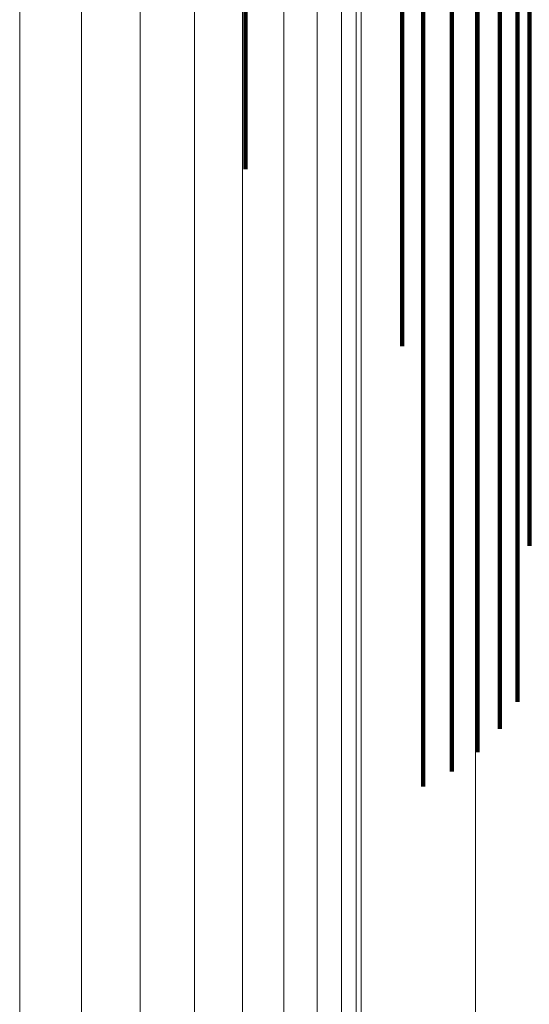
# Model space of a CAD drawing. Units: metres. Extents: x 0.022 to 0.084, y -0.218 to 0.218.
# Drawn here: x 0.074 to 0.079, y 0.166 to 0.177 of the extents above; entities that cross this region are included whole.
import ezdxf

# ---------------------------------------------------------------- set-up
doc = ezdxf.new("R2010")
doc.units = ezdxf.units.M
doc.linetypes.add('AUSGEZOGEN', pattern=[0])
doc.linetypes.add('VERDECKT2_S2', pattern=[0.036, 0.02, -0.016])
doc.layers.add('Standard', color=7, linetype='AUSGEZOGEN', lineweight=13)

msp = doc.modelspace()

# ---------------------------------------------------------------- linework, layer by layer
at = {"layer": 'Standard', "color": 253, "linetype": 'VERDECKT2_S2', "lineweight": 140, "transparency": 33554687}
for p, q in [((0.077644, 0.179525), (0.077644, 0.175757)), ((0.077644, 0.179525), (0.077644, 0.175757)), ((0.078882, 0.179196), (0.078882, 0.175972)), ((0.078882, 0.179196), (0.078882, 0.175972)), ((0.078691, 0.178923), (0.078691, 0.175703)), ((0.078691, 0.178923), (0.078691, 0.175703)), ((0.078453, 0.178684), (0.078453, 0.175469)), ((0.078453, 0.178684), (0.078453, 0.175469)), ((0.078176, 0.178487), (0.078176, 0.175275)), ((0.078176, 0.178487), (0.078176, 0.175275)), ((0.077868, 0.178337), (0.077868, 0.175128)), ((0.077868, 0.178337), (0.077868, 0.175128)), ((0.07901, 0.177532), (0.07901, 0.173806)), ((0.07901, 0.177532), (0.07901, 0.173806)), ((0.07596, 0.17749), (0.07596, 0.174985)), ((0.07596, 0.17749), (0.07596, 0.174985)), ((0.078882, 0.175972), (0.078882, 0.172278)), ((0.078882, 0.175972), (0.078882, 0.172278)), ((0.077644, 0.175757), (0.077644, 0.173082)), ((0.077644, 0.175757), (0.077644, 0.173082)), ((0.078691, 0.175703), (0.078691, 0.172015)), ((0.078691, 0.175703), (0.078691, 0.172015)), ((0.078453, 0.175469), (0.078453, 0.171786)), ((0.078453, 0.175469), (0.078453, 0.171786)), ((0.078176, 0.175275), (0.078176, 0.171596)), ((0.078176, 0.175275), (0.078176, 0.171596)), ((0.077868, 0.175128), (0.077868, 0.171452)), ((0.077868, 0.175128), (0.077868, 0.171452)), ((0.07901, 0.173806), (0.07901, 0.170938)), ((0.07901, 0.173806), (0.07901, 0.170938)), ((0.078882, 0.172278), (0.078882, 0.16926)), ((0.078882, 0.172278), (0.078882, 0.16926)), ((0.078691, 0.172015), (0.078691, 0.168971)), ((0.078691, 0.172015), (0.078691, 0.168971)), ((0.078453, 0.171786), (0.078453, 0.168719)), ((0.078453, 0.171786), (0.078453, 0.168719)), ((0.078176, 0.171596), (0.078176, 0.168511)), ((0.078176, 0.171596), (0.078176, 0.168511)), ((0.077868, 0.171452), (0.077868, 0.168352)), ((0.077868, 0.171452), (0.077868, 0.168352))]:
    msp.add_line(p, q, dxfattribs=at)
at = {"layer": 'Standard', "color": 7, "linetype": 'AUSGEZOGEN', "lineweight": 13, "transparency": 33554687}
for points in [[(0.078432, 0.210267), (0.078432, 0.210058), (0.078432, 0.209416), (0.078432, 0.208322), (0.078432, 0.206756), (0.078432, 0.204704), (0.078432, 0.20215), (0.078432, 0.199086), (0.078432, 0.195503), (0.078432, 0.1914), (0.078432, 0.186776), (0.078432, 0.181637), (0.078432, 0.175992), (0.078432, 0.169854), (0.078432, 0.163241), (0.078432, 0.156175), (0.078432, 0.148681), (0.078432, 0.140789), (0.078432, 0.132531), (0.078432, 0.123942), (0.078432, 0.11506), (0.078432, 0.105924), (0.078432, 0.096574), (0.078432, 0.087052)], [(0.078432, 0.210267), (0.078432, 0.210058), (0.078432, 0.209416), (0.078432, 0.208322), (0.078432, 0.206756), (0.078432, 0.204704), (0.078432, 0.20215), (0.078432, 0.199086), (0.078432, 0.195503), (0.078432, 0.1914), (0.078432, 0.186776), (0.078432, 0.181637), (0.078432, 0.175992), (0.078432, 0.169854), (0.078432, 0.163241), (0.078432, 0.156175), (0.078432, 0.148681), (0.078432, 0.140789), (0.078432, 0.132531), (0.078432, 0.123942), (0.078432, 0.11506), (0.078432, 0.105924), (0.078432, 0.096574), (0.078432, 0.087052)], [(0.073531, 0.206924), (0.073531, 0.206718), (0.073531, 0.206087), (0.073531, 0.20501), (0.073531, 0.203469), (0.073531, 0.201449), (0.073531, 0.198936), (0.073531, 0.195921), (0.073531, 0.192395), (0.073531, 0.188357), (0.073531, 0.183807), (0.073531, 0.17875), (0.073531, 0.173194), (0.073531, 0.167154), (0.073531, 0.160646), (0.073531, 0.153692), (0.073531, 0.146317), (0.073531, 0.13855), (0.073531, 0.130424), (0.073531, 0.121971), (0.073531, 0.113231), (0.073531, 0.10424), (0.073531, 0.095039), (0.073531, 0.085668)], [(0.073531, 0.206924), (0.073531, 0.206718), (0.073531, 0.206087), (0.073531, 0.20501), (0.073531, 0.203469), (0.073531, 0.201449), (0.073531, 0.198936), (0.073531, 0.195921), (0.073531, 0.192395), (0.073531, 0.188357), (0.073531, 0.183807), (0.073531, 0.17875), (0.073531, 0.173194), (0.073531, 0.167154), (0.073531, 0.160646), (0.073531, 0.153692), (0.073531, 0.146317), (0.073531, 0.13855), (0.073531, 0.130424), (0.073531, 0.121971), (0.073531, 0.113231), (0.073531, 0.10424), (0.073531, 0.095039), (0.073531, 0.085668)], [(0.074195, 0.206763), (0.074195, 0.206558), (0.074195, 0.205927), (0.074195, 0.204851), (0.074195, 0.203311), (0.074195, 0.201293), (0.074195, 0.198782), (0.074195, 0.195769), (0.074195, 0.192246), (0.074195, 0.188211), (0.074195, 0.183664), (0.074195, 0.178611), (0.074195, 0.17306), (0.074195, 0.167024), (0.074195, 0.160521), (0.074195, 0.153573), (0.074195, 0.146204), (0.074195, 0.138443), (0.074195, 0.130322), (0.074195, 0.121877), (0.074195, 0.113143), (0.074195, 0.104159), (0.074195, 0.094965), (0.074195, 0.085602)], [(0.074195, 0.206763), (0.074195, 0.206558), (0.074195, 0.205927), (0.074195, 0.204851), (0.074195, 0.203311), (0.074195, 0.201293), (0.074195, 0.198782), (0.074195, 0.195769), (0.074195, 0.192246), (0.074195, 0.188211), (0.074195, 0.183664), (0.074195, 0.178611), (0.074195, 0.17306), (0.074195, 0.167024), (0.074195, 0.160521), (0.074195, 0.153573), (0.074195, 0.146204), (0.074195, 0.138443), (0.074195, 0.130322), (0.074195, 0.121877), (0.074195, 0.113143), (0.074195, 0.104159), (0.074195, 0.094965), (0.074195, 0.085602)], [(0.074827, 0.206501), (0.074827, 0.206295), (0.074827, 0.205665), (0.074827, 0.204591), (0.074827, 0.203053), (0.074827, 0.201037), (0.074827, 0.19853), (0.074827, 0.19552), (0.074827, 0.192002), (0.074827, 0.187972), (0.074827, 0.183431), (0.074827, 0.178384), (0.074827, 0.17284), (0.074827, 0.166812), (0.074827, 0.160318), (0.074827, 0.153378), (0.074827, 0.146018), (0.074827, 0.138267), (0.074827, 0.130157), (0.074827, 0.121722), (0.074827, 0.112999), (0.074827, 0.104027), (0.074827, 0.094845), (0.074827, 0.085493)], [(0.074827, 0.206501), (0.074827, 0.206295), (0.074827, 0.205665), (0.074827, 0.204591), (0.074827, 0.203053), (0.074827, 0.201037), (0.074827, 0.19853), (0.074827, 0.19552), (0.074827, 0.192002), (0.074827, 0.187972), (0.074827, 0.183431), (0.074827, 0.178384), (0.074827, 0.17284), (0.074827, 0.166812), (0.074827, 0.160318), (0.074827, 0.153378), (0.074827, 0.146018), (0.074827, 0.138267), (0.074827, 0.130157), (0.074827, 0.121722), (0.074827, 0.112999), (0.074827, 0.104027), (0.074827, 0.094845), (0.074827, 0.085493)], [(0.075409, 0.206143), (0.075409, 0.205938), (0.075409, 0.205309), (0.075409, 0.204236), (0.075409, 0.202701), (0.075409, 0.200689), (0.075409, 0.198186), (0.075409, 0.195181), (0.075409, 0.191669), (0.075409, 0.187646), (0.075409, 0.183113), (0.075409, 0.178075), (0.075409, 0.172541), (0.075409, 0.166523), (0.075409, 0.16004), (0.075409, 0.153112), (0.075409, 0.145765), (0.075409, 0.138028), (0.075409, 0.129932), (0.075409, 0.121511), (0.075409, 0.112803), (0.075409, 0.103847), (0.075409, 0.09468), (0.075409, 0.085345)], [(0.075409, 0.206143), (0.075409, 0.205938), (0.075409, 0.205309), (0.075409, 0.204236), (0.075409, 0.202701), (0.075409, 0.200689), (0.075409, 0.198186), (0.075409, 0.195181), (0.075409, 0.191669), (0.075409, 0.187646), (0.075409, 0.183113), (0.075409, 0.178075), (0.075409, 0.172541), (0.075409, 0.166523), (0.075409, 0.16004), (0.075409, 0.153112), (0.075409, 0.145765), (0.075409, 0.138028), (0.075409, 0.129932), (0.075409, 0.121511), (0.075409, 0.112803), (0.075409, 0.103847), (0.075409, 0.09468), (0.075409, 0.085345)], [(0.075928, 0.205698), (0.075928, 0.205494), (0.075928, 0.204866), (0.075928, 0.203796), (0.075928, 0.202264), (0.075928, 0.200256), (0.075928, 0.197758), (0.075928, 0.19476), (0.075928, 0.191256), (0.075928, 0.187242), (0.075928, 0.182719), (0.075928, 0.177691), (0.075928, 0.172169), (0.075928, 0.166164), (0.075928, 0.159695), (0.075928, 0.152782), (0.075928, 0.145451), (0.075928, 0.13773), (0.075928, 0.129651), (0.075928, 0.121249), (0.075928, 0.11256), (0.075928, 0.103623), (0.075928, 0.094476), (0.075928, 0.085161)], [(0.075928, 0.205698), (0.075928, 0.205494), (0.075928, 0.204866), (0.075928, 0.203796), (0.075928, 0.202264), (0.075928, 0.200256), (0.075928, 0.197758), (0.075928, 0.19476), (0.075928, 0.191256), (0.075928, 0.187242), (0.075928, 0.182719), (0.075928, 0.177691), (0.075928, 0.172169), (0.075928, 0.166164), (0.075928, 0.159695), (0.075928, 0.152782), (0.075928, 0.145451), (0.075928, 0.13773), (0.075928, 0.129651), (0.075928, 0.121249), (0.075928, 0.11256), (0.075928, 0.103623), (0.075928, 0.094476), (0.075928, 0.085161)], [(0.076372, 0.205178), (0.076372, 0.204974), (0.076372, 0.204348), (0.076372, 0.203281), (0.076372, 0.201753), (0.076372, 0.19975), (0.076372, 0.197258), (0.076372, 0.194268), (0.076372, 0.190772), (0.076372, 0.186768), (0.076372, 0.182257), (0.076372, 0.177242), (0.076372, 0.171733), (0.076372, 0.165744), (0.076372, 0.159291), (0.076372, 0.152396), (0.076372, 0.145083), (0.076372, 0.137382), (0.076372, 0.129324), (0.076372, 0.120943), (0.076372, 0.112276), (0.076372, 0.103361), (0.076372, 0.094237), (0.076372, 0.084945)], [(0.076372, 0.205178), (0.076372, 0.204974), (0.076372, 0.204348), (0.076372, 0.203281), (0.076372, 0.201753), (0.076372, 0.19975), (0.076372, 0.197258), (0.076372, 0.194268), (0.076372, 0.190772), (0.076372, 0.186768), (0.076372, 0.182257), (0.076372, 0.177242), (0.076372, 0.171733), (0.076372, 0.165744), (0.076372, 0.159291), (0.076372, 0.152396), (0.076372, 0.145083), (0.076372, 0.137382), (0.076372, 0.129324), (0.076372, 0.120943), (0.076372, 0.112276), (0.076372, 0.103361), (0.076372, 0.094237), (0.076372, 0.084945)], [(0.076729, 0.204595), (0.076729, 0.204392), (0.076729, 0.203768), (0.076729, 0.202703), (0.076729, 0.20118), (0.076729, 0.199182), (0.076729, 0.196698), (0.076729, 0.193716), (0.076729, 0.19023), (0.076729, 0.186238), (0.076729, 0.181739), (0.076729, 0.176738), (0.076729, 0.171245), (0.076729, 0.165273), (0.076729, 0.158838), (0.076729, 0.151963), (0.076729, 0.144671), (0.076729, 0.136991), (0.076729, 0.128956), (0.076729, 0.120599), (0.076729, 0.111957), (0.076729, 0.103067), (0.076729, 0.09397)], [(0.076729, 0.204595), (0.076729, 0.204392), (0.076729, 0.203768), (0.076729, 0.202703), (0.076729, 0.20118), (0.076729, 0.199182), (0.076729, 0.196698), (0.076729, 0.193716), (0.076729, 0.19023), (0.076729, 0.186238), (0.076729, 0.181739), (0.076729, 0.176738), (0.076729, 0.171245), (0.076729, 0.165273), (0.076729, 0.158838), (0.076729, 0.151963), (0.076729, 0.144671), (0.076729, 0.136991), (0.076729, 0.128956), (0.076729, 0.120599), (0.076729, 0.111957), (0.076729, 0.103067), (0.076729, 0.09397)], [(0.07699, 0.203964), (0.07699, 0.203761), (0.07699, 0.203139), (0.07699, 0.202077), (0.07699, 0.200559), (0.07699, 0.198567), (0.07699, 0.196091), (0.07699, 0.193118), (0.07699, 0.189643), (0.07699, 0.185663), (0.07699, 0.181178), (0.07699, 0.176193), (0.07699, 0.170717), (0.07699, 0.164763), (0.07699, 0.158348), (0.07699, 0.151493), (0.07699, 0.144224), (0.07699, 0.136569), (0.07699, 0.128558), (0.07699, 0.120227), (0.07699, 0.111611), (0.07699, 0.102749), (0.07699, 0.093679)], [(0.07699, 0.203964), (0.07699, 0.203761), (0.07699, 0.203139), (0.07699, 0.202077), (0.07699, 0.200559), (0.07699, 0.198567), (0.07699, 0.196091), (0.07699, 0.193118), (0.07699, 0.189643), (0.07699, 0.185663), (0.07699, 0.181178), (0.07699, 0.176193), (0.07699, 0.170717), (0.07699, 0.164763), (0.07699, 0.158348), (0.07699, 0.151493), (0.07699, 0.144224), (0.07699, 0.136569), (0.07699, 0.128558), (0.07699, 0.120227), (0.07699, 0.111611), (0.07699, 0.102749), (0.07699, 0.093679)], [(0.077149, 0.203299), (0.077149, 0.203097), (0.077149, 0.202477), (0.077149, 0.201419), (0.077149, 0.199905), (0.077149, 0.19792), (0.077149, 0.195452), (0.077149, 0.192489), (0.077149, 0.189025), (0.077149, 0.185058), (0.077149, 0.180587), (0.077149, 0.175619), (0.077149, 0.17016), (0.077149, 0.164226), (0.077149, 0.157832), (0.077149, 0.151), (0.077149, 0.143754), (0.077149, 0.136123), (0.077149, 0.128139), (0.077149, 0.119835), (0.077149, 0.111247), (0.077149, 0.102414), (0.077149, 0.093374)], [(0.077149, 0.203299), (0.077149, 0.203097), (0.077149, 0.202477), (0.077149, 0.201419), (0.077149, 0.199905), (0.077149, 0.19792), (0.077149, 0.195452), (0.077149, 0.192489), (0.077149, 0.189025), (0.077149, 0.185058), (0.077149, 0.180587), (0.077149, 0.175619), (0.077149, 0.17016), (0.077149, 0.164226), (0.077149, 0.157832), (0.077149, 0.151), (0.077149, 0.143754), (0.077149, 0.136123), (0.077149, 0.128139), (0.077149, 0.119835), (0.077149, 0.111247), (0.077149, 0.102414), (0.077149, 0.093374)], [(0.077203, 0.202618), (0.077203, 0.202416), (0.077203, 0.201798), (0.077203, 0.200744), (0.077203, 0.199235), (0.077203, 0.197257), (0.077203, 0.194796), (0.077203, 0.191844), (0.077203, 0.188392), (0.077203, 0.184437), (0.077203, 0.179982), (0.077203, 0.17503), (0.077203, 0.16959), (0.077203, 0.163675), (0.077203, 0.157303), (0.077203, 0.150494), (0.077203, 0.143272), (0.077203, 0.135667), (0.077203, 0.12771), (0.077203, 0.119433), (0.077203, 0.110874), (0.077203, 0.102071), (0.077203, 0.093061)], [(0.077203, 0.202618), (0.077203, 0.202416), (0.077203, 0.201798), (0.077203, 0.200744), (0.077203, 0.199235), (0.077203, 0.197257), (0.077203, 0.194796), (0.077203, 0.191844), (0.077203, 0.188392), (0.077203, 0.184437), (0.077203, 0.179982), (0.077203, 0.17503), (0.077203, 0.16959), (0.077203, 0.163675), (0.077203, 0.157303), (0.077203, 0.150494), (0.077203, 0.143272), (0.077203, 0.135667), (0.077203, 0.12771), (0.077203, 0.119433), (0.077203, 0.110874), (0.077203, 0.102071), (0.077203, 0.093061)]]:
    msp.add_lwpolyline(points, dxfattribs=at)

doc.saveas('drawing.dxf')
